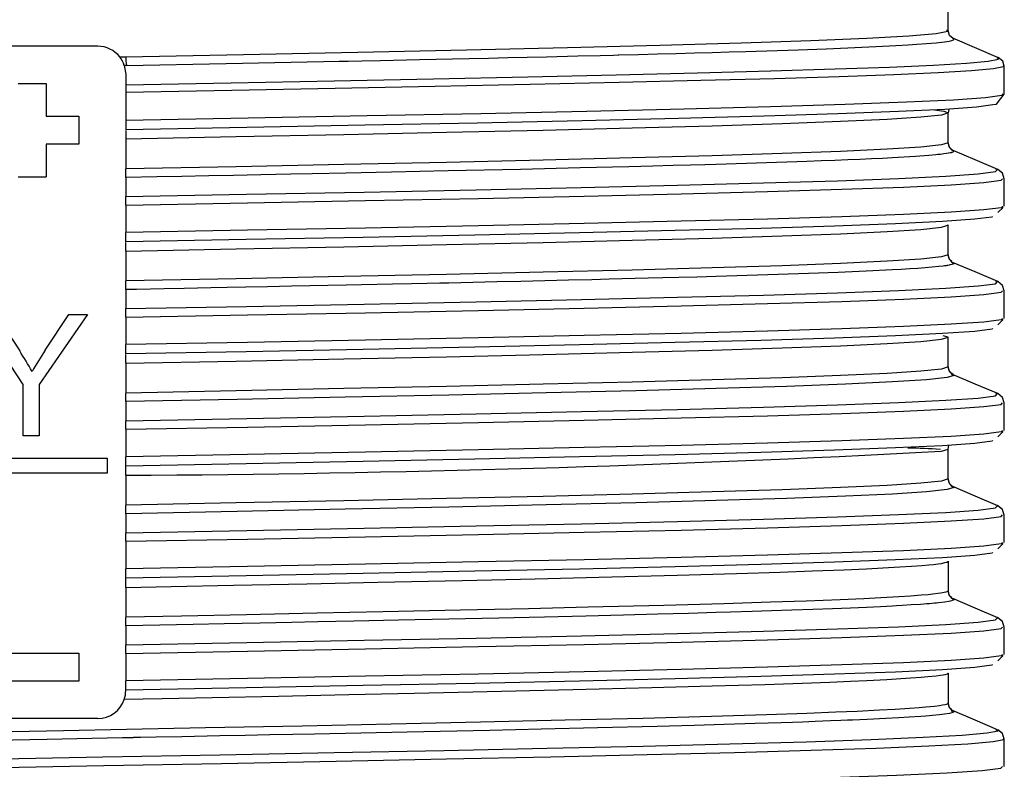
# Model space of a CAD drawing. Units: millimetres. Extents: x 5 to 619, y 2 to 447.
# Drawn here: x 375 to 386, y 234 to 242 of the extents above; entities that cross this region are included whole.
import ezdxf

# ---------------------------------------------------------------- set-up
doc = ezdxf.new("R2010")
doc.units = ezdxf.units.MM

msp = doc.modelspace()

# ---------------------------------------------------------------- linework, layer by layer
for p, q in [((385.2156, 241.6512), (385.2156, 241.885)), ((385.1999, 241.6512), (385.198, 241.6523)), ((385.7544, 241.3605), (385.2638, 241.5689)), ((376.1156, 241.485), (374.7156, 241.485)), ((376.3521, 241.3695), (376.4155, 241.3707)), ((385.7403, 241.3607), (385.7395, 241.3617)), ((376.4235, 241.2787), (376.4007, 241.2782)), ((376.4007, 241.2782), (376.4156, 241.185)), ((385.8157, 240.9702), (385.8157, 241.2706)), ((376.4156, 241.185), (376.4156, 241.072)), ((375.2656, 241.085), (375.5656, 241.085)), ((375.5656, 241.085), (375.5656, 240.735)), ((376.4156, 241.072), (376.4156, 240.9891)), ((376.4156, 240.9891), (376.4156, 240.6887)), ((385.7946, 240.9702), (385.7943, 240.9694)), ((375.5656, 240.735), (375.9156, 240.735)), ((375.9156, 240.735), (375.9156, 240.4349)), ((385.2156, 240.7702), (385.1746, 240.7572)), ((385.2156, 240.4511), (385.2156, 240.7702)), ((385.2232, 240.8069), (385.2162, 240.7702)), ((376.4156, 240.6887), (376.4156, 240.5888)), ((376.4156, 240.5831), (376.4156, 240.4898)), ((375.5656, 240.4349), (375.5656, 240.085)), ((375.9156, 240.4349), (375.5656, 240.4349)), ((376.4156, 240.4898), (376.4156, 240.1707)), ((375.2656, 240.085), (375.5656, 240.085)), ((376.4156, 240.0786), (376.4156, 240.1707)), ((385.7426, 240.1654), (385.7215, 240.1689)), ((385.7419, 240.1645), (385.7426, 240.1654)), ((376.4156, 240.0785), (376.4156, 239.8746)), ((385.8155, 239.7703), (385.8155, 240.0641)), ((376.4156, 239.7825), (376.4156, 239.8746)), ((376.4156, 239.7825), (376.4156, 239.4887)), ((385.7959, 239.7703), (385.7947, 239.7689)), ((385.7463, 239.7024), (385.8041, 239.7591)), ((385.1885, 239.5616), (385.2156, 239.5703)), ((385.2156, 239.2511), (385.2156, 239.5703)), ((376.4156, 239.3888), (376.4156, 239.4887)), ((376.4156, 239.2898), (376.4156, 239.3832)), ((376.4156, 239.2898), (376.4156, 238.9707)), ((385.2298, 239.2008), (385.2157, 239.2492)), ((385.2554, 239.1773), (385.2308, 239.1988)), ((376.4156, 238.8785), (376.4156, 238.9707)), ((385.7425, 238.9654), (385.7215, 238.9689)), ((385.7417, 238.9645), (385.7425, 238.9654)), ((376.4156, 238.8785), (376.4156, 238.6746)), ((385.8155, 238.5703), (385.8155, 238.8641)), ((375.3166, 237.8636), (374.8156, 238.6129)), ((375.0249, 238.6129), (375.2811, 238.221)), ((376.0074, 238.6129), (375.4887, 237.8636)), ((375.5552, 238.2307), (375.807, 238.6129)), ((375.807, 238.6129), (376.0074, 238.6129)), ((376.4156, 238.5825), (376.4156, 238.6746)), ((376.4156, 238.5825), (376.4156, 238.2887)), ((385.7463, 238.5025), (385.804, 238.5591)), ((385.7959, 238.5703), (385.7947, 238.5689)), ((385.2156, 238.3703), (385.1619, 238.3848)), ((385.1783, 238.3584), (385.2156, 238.3703)), ((385.2156, 238.0511), (385.2156, 238.3703)), ((376.4156, 238.1888), (376.4156, 238.2887)), ((376.4156, 238.0898), (376.4156, 238.1832)), ((376.4156, 238.0898), (376.4156, 237.7706)), ((385.2293, 238.0021), (385.2156, 238.0513)), ((385.2669, 237.9676), (385.2306, 237.9993)), ((375.3166, 237.3129), (375.3166, 237.8636)), ((375.4887, 237.8636), (375.4887, 237.3129)), ((376.4156, 237.6784), (376.4156, 237.7706)), ((385.7424, 237.7654), (385.7215, 237.7689)), ((385.7417, 237.7644), (385.7424, 237.7654)), ((376.4156, 237.6784), (376.4156, 237.4746)), ((385.8156, 237.3703), (385.8156, 237.6641)), ((376.4156, 237.3825), (376.4156, 237.4746)), ((376.4156, 237.3825), (376.4156, 237.0887)), ((385.7463, 237.3026), (385.804, 237.359)), ((385.7959, 237.3703), (385.7947, 237.3688)), ((375.4887, 237.3129), (375.3166, 237.3129)), ((385.2156, 236.8512), (385.2156, 237.1702)), ((374.6156, 237.0729), (376.2156, 237.0729)), ((376.2156, 237.0729), (376.2156, 236.9129)), ((376.4156, 236.9888), (376.4156, 237.0887)), ((376.4156, 236.8898), (376.4156, 236.9832)), ((376.2156, 236.9129), (374.6156, 236.9129)), ((376.4156, 236.8898), (376.4156, 236.5706)), ((385.2626, 236.7678), (385.2765, 236.7592)), ((376.4156, 236.4785), (376.4156, 236.5706)), ((385.7425, 236.5654), (385.7216, 236.5688)), ((385.7417, 236.5644), (385.7425, 236.5654)), ((376.4156, 236.4785), (376.4156, 236.2746)), ((385.8157, 236.1702), (385.8157, 236.464)), ((376.4156, 236.1825), (376.4156, 236.2746)), ((376.4156, 236.1825), (376.4156, 235.8887)), ((385.7463, 236.1026), (385.8041, 236.1589)), ((385.7959, 236.1702), (385.7947, 236.1688)), ((376.4156, 235.7888), (376.4156, 235.8887)), ((385.2136, 235.9674), (385.2156, 235.9703)), ((385.2156, 235.9703), (385.2156, 235.6512)), ((376.4156, 235.6898), (376.4156, 235.7832)), ((376.4156, 235.6898), (376.4156, 235.3707)), ((376.4156, 235.2784), (376.4156, 235.3707)), ((385.7427, 235.3654), (385.7217, 235.3688)), ((385.7419, 235.3644), (385.7427, 235.3654)), ((376.4156, 235.2785), (376.4156, 235.0746)), ((385.8157, 234.9702), (385.8157, 235.264)), ((376.4156, 234.9825), (376.4156, 235.0746)), ((374.9156, 234.985), (375.9156, 234.985)), ((375.9156, 234.985), (375.9156, 234.685)), ((376.4156, 234.9825), (376.4156, 234.6887)), ((385.7464, 234.9025), (385.8042, 234.959)), ((385.7959, 234.9702), (385.7948, 234.9689)), ((385.2156, 234.7702), (385.2145, 234.7684)), ((385.2156, 234.7702), (385.2156, 234.4512)), ((375.9156, 234.685), (374.9156, 234.685)), ((376.4156, 234.5888), (376.4156, 234.6887)), ((385.2143, 234.4485), (385.2156, 234.4512)), ((385.2478, 234.3668), (385.2765, 234.3591)), ((376.1156, 234.285), (374.7157, 234.285)), ((385.7258, 234.1648), (385.7284, 234.1633)), ((385.8156, 233.7703), (385.8156, 234.0641))]:
    msp.add_line(p, q)
at = {"flags": 128}
for points in [[(376.4155, 241.3707), (377.6757, 241.3956), (378.8975, 241.4206), (380.06, 241.4455), (381.1436, 241.4704), (382.1297, 241.4954), (383.0016, 241.5203), (383.7445, 241.5452), (384.3458, 241.5701), (384.7951, 241.595), (385.0849, 241.62), (385.2103, 241.6449), (385.1999, 241.6512)], [(376.4235, 241.2787), (377.4907, 241.2996), (378.533, 241.3205), (378.6997, 241.3239), (378.7947, 241.3259), (378.9427, 241.3289), (379.1428, 241.3331), (379.5587, 241.3418), (380.0905, 241.3533), (380.2983, 241.3579), (380.5053, 241.3626), (380.7116, 241.3673), (380.9167, 241.372), (381.2532, 241.38), (381.4907, 241.3858), (381.635, 241.3894), (381.6846, 241.3907), (381.6901, 241.3908), (381.9004, 241.3961), (382.1056, 241.4014), (382.3056, 241.4067), (382.5002, 241.4121), (382.6892, 241.4174), (382.8725, 241.4228), (383.0501, 241.4281), (383.6108, 241.4464), (383.9098, 241.4573), (384.1432, 241.4666), (384.4407, 241.4798), (384.6548, 241.4908), (384.7873, 241.4986), (384.8816, 241.5048), (384.9838, 241.5124), (385.0854, 241.5213), (385.1762, 241.5317), (385.2273, 241.5398), (385.2549, 241.5462), (385.2721, 241.5531), (385.2755, 241.5621), (385.2648, 241.5676)], [(385.2675, 241.567), (385.2293, 241.5996), (385.2146, 241.6517)], [(376.4156, 241.072), (377.5433, 241.0931), (378.6452, 241.1142), (379.7078, 241.1353), (380.7181, 241.1563), (381.6641, 241.1774), (382.5339, 241.1985), (383.3172, 241.2195), (384.0046, 241.2406), (384.5872, 241.2617), (385.0584, 241.2828), (385.4125, 241.3038), (385.6446, 241.3249), (385.7526, 241.346), (385.7403, 241.3607)], [(385.8157, 241.2701), (385.7982, 241.3246), (385.7501, 241.3623)], [(385.8007, 241.2711), (385.8073, 241.2631), (385.6986, 241.242), (385.4649, 241.2209), (385.1085, 241.1999), (384.6345, 241.1788), (384.0484, 241.1577), (383.3569, 241.1366), (382.569, 241.1156), (381.6941, 241.0945), (380.7426, 241.0734), (379.7265, 241.0523), (378.6578, 241.0312), (377.5496, 241.0102), (376.4156, 240.9891)], [(385.7943, 240.9694), (385.7906, 240.957), (385.6144, 240.9326), (385.2719, 240.9082), (384.7687, 240.8838), (384.1134, 240.8594), (383.3159, 240.8351), (382.39, 240.8106), (381.3503, 240.7863), (380.2138, 240.7619), (378.9993, 240.7375), (377.7262, 240.7131), (376.4156, 240.6887)], [(385.6916, 240.8611), (385.7318, 240.8654), (385.8157, 240.9703)], [(385.6917, 240.8589), (385.6912, 240.8572), (385.5176, 240.8328), (385.1794, 240.8084), (384.6819, 240.784), (384.0339, 240.7596), (383.245, 240.7352), (382.329, 240.7108), (381.3001, 240.6864), (380.1754, 240.662), (378.9734, 240.6376), (377.7131, 240.6132), (376.4156, 240.5888)], [(385.1746, 240.7572), (385.1423, 240.7469), (384.9235, 240.7235), (384.5625, 240.7001), (384.0646, 240.6768), (383.4374, 240.6534), (382.6902, 240.63), (381.8342, 240.6066), (380.8821, 240.5833), (379.8483, 240.5599), (378.7482, 240.5365), (377.5982, 240.5132), (376.4156, 240.4898)], [(385.0675, 240.8029), (385.1671, 240.7892), (385.2156, 240.7702)], [(385.2156, 240.4511), (385.1423, 240.4278), (384.9235, 240.4044), (384.5625, 240.381), (384.0646, 240.3577), (383.4374, 240.3343), (382.6902, 240.3109), (381.8342, 240.2876), (380.8821, 240.2642), (379.8483, 240.2408), (378.7482, 240.2175), (377.5982, 240.1941), (376.4156, 240.1707)], [(385.2664, 240.368), (385.2295, 240.4005), (385.2155, 240.452)], [(385.2765, 240.359), (385.2662, 240.3502), (385.2594, 240.3478), (385.2523, 240.3457), (385.2458, 240.3441), (385.2384, 240.3425), (385.2356, 240.3419), (385.2352, 240.3418), (385.2187, 240.3387), (385.1988, 240.3354), (385.1693, 240.3311), (385.1333, 240.3266), (385.1178, 240.3249), (385.1118, 240.3242), (385.111, 240.3241), (385.1078, 240.3238), (385.1023, 240.3232), (385.0834, 240.3213), (385.0082, 240.3145), (384.8644, 240.3037), (384.619, 240.2889), (384.511, 240.2833), (384.395, 240.2777), (384.2713, 240.2721), (384.14, 240.2665), (384.0011, 240.2609), (383.8548, 240.2553), (383.7013, 240.2497), (382.7323, 240.2188), (382.6109, 240.2153), (382.4587, 240.2111), (382.2738, 240.206), (382.0539, 240.2002), (381.7969, 240.1935), (381.2791, 240.1807), (380.6395, 240.1657), (379.8671, 240.1486), (379.2577, 240.1356), (378.769, 240.1253), (378.4095, 240.1179), (378.1837, 240.1132), (377.8629, 240.1066), (377.5679, 240.1008), (377.3041, 240.0958), (377.0169, 240.0904), (376.7468, 240.0853), (376.4156, 240.0786)], [(385.2651, 240.3681), (385.2696, 240.3664), (385.2765, 240.359)], [(385.7448, 240.1645), (385.5038, 240.2669), (385.2697, 240.3664)], [(376.4156, 239.8746), (377.7095, 239.8989), (378.9666, 239.9231), (380.1667, 239.9473), (381.2902, 239.9715), (382.3196, 239.9958), (383.2377, 240.02), (384.0304, 240.0442), (384.6845, 240.0685), (385.1894, 240.0927), (385.5377, 240.1169), (385.7228, 240.1412), (385.7419, 240.1645)], [(385.8155, 240.0641), (385.7964, 240.1235), (385.7448, 240.1645)], [(376.4156, 239.7825), (377.7175, 239.8067), (378.9825, 239.8309), (380.1901, 239.8552), (381.3208, 239.8794), (382.3568, 239.9036), (383.2809, 239.9279), (384.0788, 239.9521), (384.7374, 239.9763), (385.2458, 240.0006), (385.5966, 240.0248), (385.7833, 240.049), (385.7963, 240.0646)], [(385.7947, 239.7689), (385.7833, 239.7552), (385.5966, 239.731), (385.2458, 239.7068), (384.7374, 239.6825), (384.0788, 239.6583), (383.2809, 239.6341), (382.3568, 239.6098), (381.3208, 239.5856), (380.1901, 239.5614), (378.9825, 239.5371), (377.7175, 239.5129), (376.4156, 239.4887)], [(385.6893, 239.6619), (385.684, 239.6553), (385.4999, 239.6311), (385.1533, 239.6069), (384.6506, 239.5827), (383.9993, 239.5584), (383.21, 239.5342), (382.2958, 239.51), (381.2706, 239.4857), (380.1517, 239.4615), (378.9565, 239.4373), (377.7044, 239.4131), (376.4156, 239.3888)], [(376.4156, 239.2898), (377.5982, 239.3131), (378.7482, 239.3365), (379.8483, 239.3599), (380.8821, 239.3833), (381.8342, 239.4066), (382.6902, 239.43), (383.4374, 239.4534), (384.0646, 239.4768), (384.5625, 239.5001), (384.9235, 239.5235), (385.1423, 239.5469), (385.1885, 239.5616)], [(385.2156, 239.2511), (385.1423, 239.2277), (384.9235, 239.2044), (384.5625, 239.181), (384.0646, 239.1576), (383.4374, 239.1343), (382.6902, 239.1109), (381.8342, 239.0875), (380.8821, 239.0642), (379.8483, 239.0408), (378.7482, 239.0174), (377.5982, 238.9941), (376.4156, 238.9707)], [(385.2155, 239.2478), (385.2155, 239.2497), (385.2155, 239.2511)], [(385.2765, 239.159), (385.2741, 239.1549), (385.2665, 239.1508), (385.253, 239.1464), (385.2355, 239.1421), (385.2355, 239.1421), (385.2355, 239.1421), (385.2355, 239.1421), (385.2355, 239.1421), (385.2355, 239.1421), (385.2355, 239.1421), (385.2355, 239.1421), (385.2354, 239.1421), (385.2354, 239.1421), (385.2354, 239.1421), (385.2353, 239.1421), (385.235, 239.142), (385.234, 239.1418), (385.2299, 239.1409), (385.2121, 239.1375), (385.2024, 239.1358), (385.1929, 239.1343), (385.1835, 239.1329), (385.1805, 239.1325), (385.1759, 239.1319), (385.162, 239.13), (385.1111, 239.1241), (385.0442, 239.1175), (384.9698, 239.1113), (384.8893, 239.1053), (384.8036, 239.0996), (384.7134, 239.0941), (384.6193, 239.0889), (384.3386, 239.0751), (384.038, 239.0623), (383.7224, 239.0503), (383.3967, 239.0391), (383.0657, 239.0286), (382.734, 239.0188), (382.5258, 239.0129), (382.335, 239.0077), (382.1616, 239.003), (382.0055, 238.9989), (381.8662, 238.9953), (381.5883, 238.9882), (381.4038, 238.9837), (381.1529, 238.9776), (380.8989, 238.9716), (380.6432, 238.9657), (380.3864, 238.9599), (380.1294, 238.9543), (379.8721, 238.9486), (379.7763, 238.9466), (379.642, 238.9437), (379.4718, 238.94), (379.2684, 238.9357), (378.7751, 238.9254), (378.1905, 238.9135), (377.9309, 238.9083), (377.7014, 238.9038), (377.5002, 238.8998), (377.3247, 238.8963), (377.0408, 238.8907), (376.8268, 238.8865), (376.5296, 238.8807), (376.4462, 238.8791), (376.424, 238.8786), (376.4181, 238.8785), (376.4159, 238.8785), (376.4156, 238.8785)], [(385.7447, 238.9645), (385.5039, 239.0668), (385.2632, 239.1691)], [(376.4156, 238.6746), (377.7095, 238.6989), (378.9666, 238.7231), (380.1667, 238.7473), (381.2903, 238.7716), (382.3196, 238.7958), (383.2378, 238.82), (384.0303, 238.8442), (384.6846, 238.8685), (385.1895, 238.8927), (385.5376, 238.9169), (385.7229, 238.9411), (385.7417, 238.9645)], [(385.8155, 238.8641), (385.7964, 238.9234), (385.7447, 238.9645)], [(376.4156, 238.5825), (377.7175, 238.6067), (378.9824, 238.6309), (380.1901, 238.6552), (381.3208, 238.6794), (382.3568, 238.7036), (383.281, 238.7279), (384.0787, 238.7521), (384.7374, 238.7763), (385.2458, 238.8006), (385.5966, 238.8248), (385.7834, 238.849), (385.7963, 238.8646)], [(385.7947, 238.5689), (385.7834, 238.5552), (385.5966, 238.531), (385.2458, 238.5068), (384.7374, 238.4825), (384.0787, 238.4583), (383.281, 238.4341), (382.3568, 238.4098), (381.3208, 238.3856), (380.1901, 238.3614), (378.9824, 238.3371), (377.7175, 238.3129), (376.4156, 238.2887)], [(385.6893, 238.4619), (385.6841, 238.4553), (385.4998, 238.4311), (385.1533, 238.4069), (384.6507, 238.3827), (383.9992, 238.3584), (383.2101, 238.3342), (382.2957, 238.31), (381.2707, 238.2857), (380.1517, 238.2615), (378.9565, 238.2373), (377.7044, 238.2131), (376.4156, 238.1888)], [(376.4156, 238.0898), (377.5982, 238.1131), (378.7482, 238.1365), (379.8483, 238.1599), (380.8821, 238.1833), (381.8342, 238.2066), (382.6902, 238.23), (383.4374, 238.2534), (384.0646, 238.2768), (384.5625, 238.3001), (384.9235, 238.3235), (385.1423, 238.3469), (385.1783, 238.3584)], [(385.2156, 238.0511), (385.1423, 238.0278), (384.9235, 238.0044), (384.5625, 237.981), (384.0646, 237.9576), (383.4374, 237.9343), (382.6902, 237.9109), (381.8342, 237.8875), (380.8821, 237.8641), (379.8483, 237.8408), (378.7482, 237.8174), (377.5982, 237.794), (376.4156, 237.7706)], [(385.2157, 238.045), (385.2156, 238.048), (385.2156, 238.0509)], [(385.2765, 237.9591), (385.2031, 237.9357), (384.9827, 237.9123), (384.6194, 237.8889), (384.118, 237.8656), (383.4864, 237.8422), (382.7341, 237.8188), (381.8719, 237.7954), (380.9132, 237.772), (379.8721, 237.7486), (378.7643, 237.7252), (377.6064, 237.7018), (376.4156, 237.6784)], [(385.2588, 237.9698), (385.2702, 237.966), (385.2761, 237.9609), (385.2765, 237.9596), (385.2765, 237.9592), (385.2765, 237.9591), (385.2765, 237.9591)], [(385.7448, 237.7644), (385.5039, 237.8668), (385.2631, 237.9691)], [(376.4156, 237.4746), (377.7096, 237.4989), (378.9666, 237.5231), (380.1667, 237.5473), (381.2903, 237.5716), (382.3195, 237.5958), (383.2379, 237.62), (384.0303, 237.6442), (384.6845, 237.6685), (385.1896, 237.6927), (385.5375, 237.7169), (385.723, 237.7412), (385.7417, 237.7644)], [(376.4156, 237.3825), (377.7176, 237.4067), (378.9824, 237.4309), (380.1901, 237.4552), (381.3209, 237.4794), (382.3567, 237.5036), (383.2811, 237.5279), (384.0787, 237.5521), (384.7374, 237.5763), (385.246, 237.6006), (385.5964, 237.6248), (385.7835, 237.649), (385.7963, 237.6646)], [(385.8156, 237.664), (385.7965, 237.7234), (385.7448, 237.7644)], [(385.7947, 237.3688), (385.7835, 237.3552), (385.5964, 237.331), (385.246, 237.3068), (384.7374, 237.2825), (384.0787, 237.2583), (383.2811, 237.2341), (382.3567, 237.2098), (381.3209, 237.1856), (380.1901, 237.1614), (378.9824, 237.1371), (377.7176, 237.1129), (376.4156, 237.0887)], [(385.6894, 237.2619), (385.6842, 237.2553), (385.4997, 237.2311), (385.1534, 237.2069), (384.6506, 237.1826), (383.9992, 237.1584), (383.2102, 237.1342), (382.2957, 237.11), (381.2707, 237.0858), (380.1517, 237.0615), (378.9565, 237.0373), (377.7045, 237.0131), (376.4156, 236.9888)], [(385.1394, 237.1466), (385.1423, 237.1469), (385.2156, 237.1702)], [(385.2155, 237.1702), (385.2226, 237.2071), (385.2234, 237.2086)], [(385.2156, 236.8512), (385.1423, 236.8278), (384.9235, 236.8044), (384.5625, 236.7811), (384.0646, 236.7577), (383.4374, 236.7343), (382.6902, 236.7109), (381.8342, 236.6875), (380.8821, 236.6642), (379.8483, 236.6408), (378.7482, 236.6174), (377.5982, 236.594), (376.4156, 236.5706)], [(385.2667, 236.7677), (385.2298, 236.8001), (385.2156, 236.8513)], [(385.2765, 236.7592), (385.2028, 236.7358), (384.9826, 236.7124), (384.6193, 236.689), (384.1179, 236.6656), (383.4864, 236.6422), (382.734, 236.6188), (381.8718, 236.5954), (380.9133, 236.572), (379.8721, 236.5486), (378.7643, 236.5252), (377.6064, 236.5018), (376.4156, 236.4785)], [(385.7449, 236.5644), (385.5041, 236.6667), (385.2633, 236.7691)], [(376.4156, 236.2746), (377.7096, 236.2989), (378.9667, 236.3231), (380.1667, 236.3473), (381.2904, 236.3716), (382.3195, 236.3958), (383.2379, 236.42), (384.0304, 236.4442), (384.6844, 236.4685), (385.1897, 236.4927), (385.5375, 236.5169), (385.723, 236.5412), (385.7417, 236.5644)], [(385.8157, 236.464), (385.7966, 236.5234), (385.745, 236.5644)], [(376.4156, 236.1825), (377.7176, 236.2067), (378.9825, 236.2309), (380.1901, 236.2552), (381.321, 236.2794), (382.3567, 236.3036), (383.2811, 236.3279), (384.0788, 236.3521), (384.7373, 236.3763), (385.2461, 236.4006), (385.5964, 236.4248), (385.7835, 236.449), (385.7963, 236.4646)], [(385.7947, 236.1688), (385.7835, 236.1552), (385.5964, 236.131), (385.2461, 236.1068), (384.7373, 236.0825), (384.0788, 236.0583), (383.2811, 236.0341), (382.3567, 236.0098), (381.321, 235.9856), (380.1901, 235.9614), (378.9825, 235.9371), (377.7176, 235.9129), (376.4156, 235.8887)], [(385.6894, 236.0619), (385.6842, 236.0553), (385.4997, 236.0311), (385.1535, 236.0069), (384.6505, 235.9826), (383.9993, 235.9584), (383.2102, 235.9342), (382.2956, 235.91), (381.2708, 235.8858), (380.1517, 235.8615), (378.9565, 235.8373), (377.7045, 235.8131), (376.4156, 235.7888)], [(376.4156, 235.6898), (376.9007, 235.6993), (377.567, 235.7125), (378.3545, 235.7284), (379.1131, 235.7441), (380.0148, 235.7635), (380.7969, 235.7813), (381.4765, 235.7976), (382.3152, 235.8194), (382.9492, 235.8377), (383.4161, 235.8527), (383.7633, 235.8649), (384.1005, 235.8783), (384.3406, 235.8889), (384.5156, 235.8976), (384.6991, 235.908), (384.8231, 235.916), (384.9338, 235.9243), (385.0071, 235.9308), (385.058, 235.936), (385.1094, 235.9421), (385.1425, 235.9469), (385.181, 235.9542), (385.2017, 235.9601), (385.2119, 235.965), (385.2136, 235.9674)], [(385.2156, 235.6512), (385.2098, 235.6446), (385.1884, 235.6369), (385.1376, 235.627), (385.1036, 235.6222), (385.0522, 235.6162), (385.0011, 235.6111), (384.9267, 235.6047), (384.8132, 235.5963), (384.6855, 235.5881), (384.496, 235.5775), (384.3138, 235.5685), (384.0594, 235.5574), (383.694, 235.5433), (383.3144, 235.5302), (382.8151, 235.5146), (382.1716, 235.4964), (381.3645, 235.4758), (380.7264, 235.4605), (379.9981, 235.444), (379.1647, 235.4262), (378.4603, 235.4115), (377.7087, 235.3962), (377.0129, 235.3824), (376.4156, 235.3707)], [(385.2766, 235.5591), (385.2755, 235.5566), (385.2688, 235.5517), (385.259, 235.5478), (385.2395, 235.5426), (385.217, 235.5381), (385.1799, 235.5323), (385.111, 235.524), (385.0901, 235.5218), (385.0671, 235.5196), (385.0419, 235.5173), (385.0145, 235.5149), (384.9848, 235.5125), (384.953, 235.51), (384.9193, 235.5075), (384.8204, 235.5008), (384.7229, 235.4947), (384.6611, 235.4912), (384.6194, 235.4889), (384.4917, 235.4823), (384.3426, 235.4752), (384.1708, 235.4677), (383.9772, 235.4599), (383.7658, 235.452), (383.544, 235.4442), (383.3232, 235.4369), (383.1166, 235.4303), (382.8866, 235.4233), (382.7341, 235.4188), (382.4386, 235.4104), (382.1088, 235.4015), (381.7429, 235.3921), (381.3389, 235.3821), (380.8947, 235.3715), (380.4072, 235.3604), (379.8721, 235.3486), (379.3323, 235.3371), (378.8571, 235.3272), (378.4702, 235.3193), (378.1906, 235.3137), (377.8529, 235.307), (377.4672, 235.2995), (377.1379, 235.2929), (376.7821, 235.2855), (376.4156, 235.2784)], [(385.2553, 235.5779), (385.2299, 235.6002), (385.2155, 235.6515)], [(385.745, 235.3644), (385.5042, 235.4667), (385.2635, 235.569)], [(376.4156, 235.0746), (377.7096, 235.0989), (378.9667, 235.1231), (380.1666, 235.1473), (381.2904, 235.1715), (382.3196, 235.1958), (383.2378, 235.22), (384.0305, 235.2442), (384.6844, 235.2685), (385.1897, 235.2927), (385.5375, 235.3169), (385.7228, 235.3412), (385.7419, 235.3644)], [(385.8157, 235.2641), (385.7967, 235.3234), (385.745, 235.3644)], [(376.4156, 234.9825), (377.7176, 235.0067), (378.9825, 235.0309), (380.19, 235.0552), (381.321, 235.0794), (382.3568, 235.1036), (383.281, 235.1279), (384.0789, 235.1521), (384.7372, 235.1763), (385.246, 235.2006), (385.5965, 235.2248), (385.7833, 235.249), (385.7964, 235.2646)], [(385.7948, 234.9689), (385.7833, 234.9552), (385.5965, 234.931), (385.246, 234.9068), (384.7372, 234.8825), (384.0789, 234.8583), (383.281, 234.8341), (382.3568, 234.8098), (381.321, 234.7856), (380.19, 234.7614), (378.9825, 234.7371), (377.7176, 234.7129), (376.4156, 234.6887)], [(385.6893, 234.8619), (385.684, 234.8553), (385.4997, 234.8311), (385.1535, 234.8069), (384.6504, 234.7827), (383.9994, 234.7584), (383.2101, 234.7342), (382.2957, 234.71), (381.2708, 234.6857), (380.1516, 234.6615), (378.9566, 234.6373), (377.7045, 234.6131), (376.4156, 234.5888)], [(385.2145, 234.7684), (385.2129, 234.7657), (385.2037, 234.7608), (385.1804, 234.7541), (385.1627, 234.7504), (385.134, 234.7456), (385.0855, 234.7391), (384.998, 234.7299), (384.926, 234.7237), (384.8171, 234.7156), (384.71, 234.7086), (384.56, 234.7), (384.3457, 234.6892), (384.1714, 234.6813), (383.9473, 234.672), (383.6527, 234.6609), (383.2523, 234.6472), (382.6895, 234.63), (382.044, 234.6121), (381.1983, 234.5908), (380.1287, 234.5661), (379.5004, 234.5524), (378.8042, 234.5377), (378.0502, 234.5222), (377.3391, 234.508), (376.8059, 234.4974), (376.3999, 234.4895)], [(375.1995, 234.1469), (375.7482, 234.1576), (376.4239, 234.1708), (377.2708, 234.1874), (378.3031, 234.2082), (379.255, 234.2281), (380.2103, 234.2487), (381.1164, 234.2696), (381.9503, 234.2904), (382.6836, 234.3103), (383.2715, 234.3284), (383.7032, 234.3433), (384.0128, 234.3552), (384.2398, 234.3648), (384.4816, 234.3764), (384.649, 234.3856), (384.8025, 234.3953), (384.9057, 234.4028), (384.9777, 234.4089), (385.0691, 234.418), (385.1227, 234.4247), (385.1556, 234.4299), (385.1836, 234.4356), (385.1986, 234.4398), (385.2089, 234.4441), (385.2138, 234.4474), (385.2143, 234.4485)], [(385.2554, 234.3778), (385.2298, 234.4002), (385.2155, 234.4515)], [(385.2765, 234.3591), (385.2752, 234.3559), (385.2718, 234.3532), (385.2652, 234.3499), (385.2529, 234.3458), (385.2287, 234.3402), (385.1769, 234.3318), (385.1185, 234.3247), (385.0474, 234.3177), (384.9749, 234.3115), (384.9227, 234.3076), (384.7991, 234.2991), (384.6879, 234.2924), (384.5486, 234.2848), (384.3487, 234.2751), (384.1927, 234.2683), (384.1927, 234.2683), (384.1927, 234.2683), (384.1927, 234.2683), (384.1927, 234.2683), (384.1927, 234.2683), (384.1927, 234.2683), (384.1926, 234.2683), (384.1926, 234.2683), (384.1926, 234.2683), (384.1925, 234.2683), (384.1922, 234.2682), (384.1914, 234.2682), (384.1886, 234.2681), (384.1783, 234.2677), (384.1373, 234.2659), (384.0654, 234.263), (383.9545, 234.2587), (383.7905, 234.2525), (383.6552, 234.2476), (383.5484, 234.2439), (383.4293, 234.2399), (383.1494, 234.2309), (382.8176, 234.2209), (382.4983, 234.2118), (382.1012, 234.2012), (381.4646, 234.1851), (380.8612, 234.1707), (380.311, 234.1582), (379.4254, 234.1392), (378.4342, 234.1186), (378.2038, 234.1139), (377.9561, 234.1089), (377.6942, 234.1036), (377.4222, 234.0982), (377.0164, 234.0902), (376.7407, 234.0848), (376.5734, 234.0815), (376.526, 234.0806), (376.5013, 234.0801), (376.5013, 234.0801), (376.5013, 234.0801), (376.5013, 234.0801), (376.5013, 234.0801), (376.5013, 234.0801), (376.5013, 234.0801), (376.5012, 234.0801), (376.5012, 234.0801), (376.501, 234.0801), (376.5005, 234.0801), (376.4988, 234.08), (376.4926, 234.0799), (376.4694, 234.0795), (376.3804, 234.0777), (376.0517, 234.0714), (375.5749, 234.0621), (375.019, 234.0514)], [(385.7441, 234.1648), (385.5031, 234.2672), (385.2621, 234.3696)], [(385.7284, 234.1633), (385.7498, 234.1503), (385.6341, 234.1269), (385.366, 234.1036), (384.949, 234.0802), (384.3901, 234.0569), (383.6968, 234.0335), (382.88, 234.0102), (381.9519, 233.9868), (380.926, 233.9635), (379.818, 233.9401), (378.6442, 233.9168), (377.4221, 233.8934), (376.1702, 233.8701), (374.907, 233.8467)], [(385.8156, 234.064), (385.7967, 234.1234), (385.7453, 234.1643)], [(385.8009, 234.0643), (385.8108, 234.0583), (385.6952, 234.035), (385.4262, 234.0116), (385.0074, 233.9883), (384.4458, 233.9649), (383.749, 233.9416), (382.928, 233.9182), (381.9949, 233.8949), (380.9633, 233.8715), (379.8491, 233.8482), (378.6686, 233.8248), (377.4395, 233.8015), (376.1803, 233.7781), (374.9097, 233.7548)], [(375.4156, 233.4703), (375.9469, 233.48), (377.2944, 233.505), (378.61, 233.5299), (379.8713, 233.5548), (381.0566, 233.5798), (382.1461, 233.6047), (383.1208, 233.6296), (383.9646, 233.6546), (384.6628, 233.6795), (385.2036, 233.7044), (385.578, 233.7294), (385.7791, 233.7543), (385.7953, 233.7703)]]:
    msp.add_lwpolyline(points, dxfattribs=at)
for centre, radius, start, end in [((376.1156, 241.1849), 0.3, 37.96247, 89.99766), ((376.1155, 241.1849), 0.3001, 18.12021, 37.95726), ((376.9186, 241.368), 0.503, 179.68383, 190.22135), ((385.3154, 240.4511), 0.1, 180.00154, 247.1111), ((385.3154, 239.2511), 0.1, 179.99707, 247.09567), ((372.1752, 236.2052), 3.7027, 29.01246, 32.98317), ((379.5923, 235.5782), 4.8306, 146.69343, 149.89599), ((385.3155, 238.0511), 0.1, 179.99941, 247.03465), ((375.4126, 419.2691), 182.3821, 270.315085, 273.057142), ((384.8154, 233.8835), 3.2961, 84.49048, 90.56299), ((385.3155, 236.8512), 0.1, 180.00297, 247.05468), ((385.3156, 235.6512), 0.1, 180.00319, 247.08621), ((376.1156, 234.585), 0.3, 341.43811, 0.02812), ((376.1156, 234.585), 0.3, 270.00242, 341.43913), ((385.3155, 234.4512), 0.1, 180.0032, 247.05361)]:
    msp.add_arc(centre, radius, start, end)

doc.saveas('drawing.dxf')
